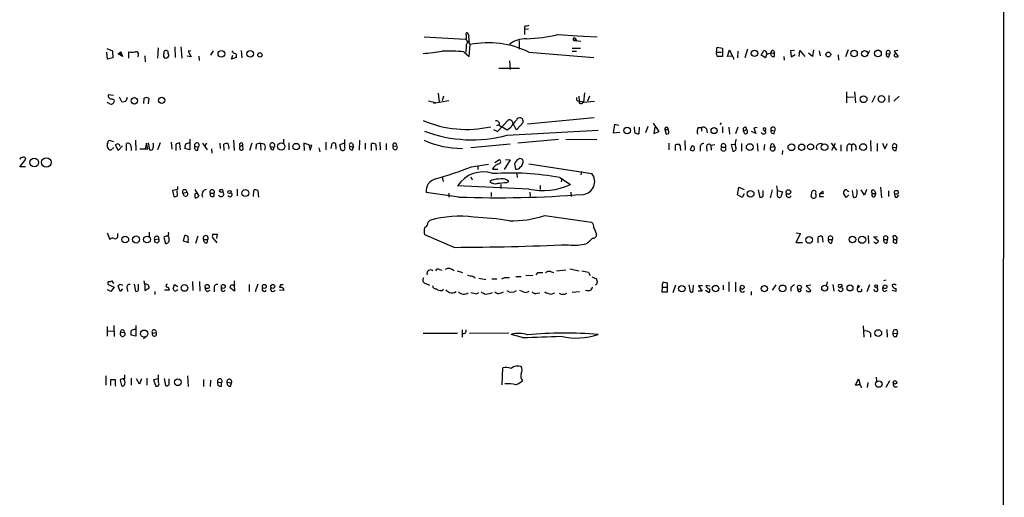
# Model space of a CAD drawing. Extents: x 3 to 1049, y 8 to 887.
# Drawn here: x 860 to 1049, y 473 to 564 of the extents above; entities that cross this region are included whole.
import ezdxf

# ---------------------------------------------------------------- set-up
doc = ezdxf.new("R2010")
doc.units = 0
doc.header["$MEASUREMENT"] = 0
doc.layers.add('MAIN', color=5, linetype='CONTINUOUS')

msp = doc.modelspace()

# ---------------------------------------------------------------- linework, layer by layer
at = {"layer": 'MAIN'}
for p, q in [((1048.5967, 56.642), (1048.9353, 856.742)), ((956.9873, 562.7793), (956.9873, 562.1867)), ((957.7493, 562.2713), (956.9873, 562.1867)), ((956.9873, 562.1867), (956.9873, 561.2553)), ((937.768, 560.832), (945.7267, 560.324)), ((945.8113, 560.4933), (945.7267, 560.324)), ((945.7267, 560.324), (946.5733, 559.308)), ((946.3193, 561.086), (946.15, 561.5093)), ((963.422, 561.2553), (967.1473, 561.0013)), ((966.724, 560.578), (966.6393, 560.07)), ((966.724, 560.578), (967.0627, 559.9853)), ((967.1473, 561.0013), (968.3327, 560.9167)), ((968.3327, 560.9167), (970.9573, 560.832)), ((876.9773, 558.546), (878.078, 558.1227)), ((886.7987, 558.7153), (886.714, 556.6833)), ((890.016, 558.8847), (890.1007, 556.8527)), ((891.2013, 558.8847), (891.3707, 556.6833)), ((945.8113, 557.8687), (945.896, 558.9693)), ((946.404, 557.022), (946.5733, 559.308)), ((955.9713, 560.07), (955.9713, 558.4613)), ((966.1313, 558.6307), (967.74, 558.6307)), ((966.6393, 560.07), (967.8247, 559.9853)), ((993.8173, 557.8687), (993.902, 558.8)), ((993.902, 558.8), (994.918, 558.6307)), ((994.918, 558.6307), (994.918, 557.022)), ((999.744, 558.4613), (999.236, 556.768)), ((877.1467, 556.514), (876.9773, 557.8687)), ((878.1627, 556.768), (877.1467, 556.514)), ((878.078, 558.1227), (878.1627, 556.768)), ((879.1787, 557.53), (879.6867, 557.9533)), ((879.5173, 557.4453), (879.1787, 557.53)), ((880.0253, 557.022), (879.1787, 557.53)), ((879.6867, 557.9533), (880.0253, 557.022)), ((881.2107, 556.6833), (881.2107, 557.9533)), ((884.2587, 557.1913), (884.3433, 556.006)), ((887.8993, 556.9373), (887.984, 558.038)), ((893.1487, 556.9373), (892.3867, 557.1067)), ((893.064, 558.1227), (892.556, 558.038)), ((892.556, 558.038), (893.1487, 556.9373)), ((894.588, 557.1067), (894.6727, 556.26)), ((897.382, 558.1227), (896.874, 557.276)), ((900.8533, 556.514), (901.1073, 557.276)), ((901.7847, 556.8527), (900.8533, 556.514)), ((901.7847, 557.1067), (901.7847, 556.8527)), ((902.716, 558.2073), (902.8853, 556.768)), ((945.388, 557.9533), (946.404, 557.022)), ((957.834, 557.8687), (970.28, 556.8527)), ((966.1313, 558.038), (966.978, 558.038)), ((993.8173, 557.8687), (994.7487, 557.8687)), ((995.934, 557.022), (996.2727, 558.292)), ((996.7807, 557.1067), (995.934, 557.022)), ((996.2727, 558.292), (996.7807, 557.1913)), ((997.8813, 558.038), (997.7967, 556.768)), ((1002.3687, 557.276), (1002.8767, 558.2073)), ((1003.2153, 556.768), (1002.3687, 557.276)), ((1003.3847, 557.4453), (1003.2153, 556.768)), ((1004.6547, 557.6147), (1004.9087, 557.784)), ((1004.7393, 558.2073), (1004.9087, 557.784)), ((1004.9087, 557.022), (1004.9087, 557.784)), ((1006.6867, 557.022), (1006.7713, 556.3447)), ((1008.7187, 558.2073), (1007.9567, 558.1227)), ((1007.9567, 558.1227), (1008.126, 556.9373)), ((1008.126, 556.9373), (1008.888, 557.4453)), ((1009.65, 557.022), (1009.7347, 558.2073)), ((1009.7347, 558.2073), (1010.7507, 557.022)), ((1012.19, 557.022), (1011.428, 557.6993)), ((1012.3593, 558.292), (1012.19, 557.022)), ((1013.46, 558.1227), (1013.6293, 557.1913)), ((1017.1007, 557.3607), (1017.1853, 556.3447)), ((1019.048, 558.292), (1018.54, 556.9373)), ((1023.112, 558.1227), (1022.858, 557.6147)), ((1026.3293, 557.6147), (1027.0067, 557.53)), ((1026.8373, 556.9373), (1027.0067, 557.53)), ((1028.5307, 558.2073), (1027.8533, 558.038)), ((1027.8533, 558.038), (1028.6153, 557.022)), ((956.056, 554.736), (952.0767, 554.736)), ((954.1087, 556.1753), (954.278, 554.5667)), ((878.2473, 549.5713), (877.2313, 549.656)), ((879.348, 549.3173), (879.7713, 548.386)), ((880.7873, 548.64), (880.9567, 549.2327)), ((884.0893, 548.0473), (884.174, 549.0633)), ((885.0207, 549.0633), (884.936, 547.9627)), ((940.4773, 549.9947), (940.6467, 548.3013)), ((941.4933, 549.402), (941.2393, 548.5553)), ((967.4013, 549.402), (967.486, 548.4707)), ((968.502, 550.0793), (968.3327, 548.3013)), ((969.4333, 549.402), (969.0947, 548.4707)), ((1018.7093, 550.2487), (1018.7093, 548.132)), ((1018.8787, 549.3173), (1020.064, 549.2327)), ((1020.2333, 550.2487), (1020.4027, 548.132)), ((1024.2127, 549.4867), (1023.5353, 548.2167)), ((1026.8373, 549.5713), (1026.8373, 548.3013)), ((1028.7847, 549.402), (1027.7687, 548.4707)), ((877.57, 547.9627), (877.062, 548.2167)), ((877.9933, 548.894), (878.4167, 548.7247)), ((938.6147, 548.5553), (939.9693, 548.2167)), ((942.5093, 548.5553), (939.546, 548.0473)), ((967.8247, 548.4707), (968.3327, 548.3013)), ((967.9093, 548.0473), (968.3327, 548.3013)), ((968.3327, 548.3013), (970.4493, 548.4707)), ((957.58, 544.1527), (970.3647, 545.338)), ((951.738, 543.814), (952.1613, 543.9833)), ((951.8227, 542.6287), (953.9393, 544.9147)), ((952.1613, 543.8987), (952.754, 543.4753)), ((953.6853, 542.8827), (952.754, 543.4753)), ((954.3627, 543.3907), (953.6853, 542.8827)), ((955.548, 543.052), (956.7333, 544.4067)), ((974.2593, 543.9833), (974.0053, 542.3747)), ((975.106, 543.814), (974.2593, 543.9833)), ((978.154, 542.4593), (978.0693, 543.56)), ((979.0007, 543.4753), (978.916, 542.2053)), ((980.6093, 543.6447), (980.186, 542.3747)), ((982.8107, 542.6287), (981.71, 544.2373)), ((981.964, 543.4753), (981.7947, 542.29)), ((990.2613, 543.3907), (990.9387, 543.3907)), ((990.9387, 543.3907), (990.9387, 542.7133)), ((994.4947, 543.9833), (994.7487, 544.322)), ((994.918, 543.56), (994.918, 542.3747)), ((996.188, 543.4753), (996.2727, 542.1207)), ((997.8813, 543.4753), (997.458, 542.2053)), ((999.4053, 543.4753), (999.5747, 543.052)), ((1001.6067, 543.3907), (1000.9293, 543.306)), ((1000.9293, 543.306), (1001.3527, 542.29)), ((951.0607, 543.052), (951.8227, 542.6287)), ((953.6853, 541.9513), (971.1267, 542.8827)), ((955.294, 543.2213), (955.548, 543.052)), ((974.0053, 542.3747), (975.2753, 542.544)), ((981.7947, 542.29), (982.8107, 542.6287)), ((983.9113, 543.052), (984.504, 543.052)), ((983.9113, 543.052), (984.1653, 542.1207)), ((991.87, 543.1367), (992.0393, 542.3747)), ((998.982, 542.7133), (999.5747, 543.052)), ((999.236, 542.2053), (998.982, 542.7133)), ((1001.3527, 542.29), (1000.506, 542.6287)), ((1004.2313, 542.8827), (1004.9933, 542.798)), ((1004.824, 542.29), (1004.9933, 542.798)), ((877.1467, 540.3427), (877.4007, 541.02)), ((877.4007, 541.02), (878.2473, 540.766)), ((878.332, 539.5807), (877.7393, 539.0727)), ((879.1787, 538.988), (878.6707, 540.0887)), ((880.0253, 539.9193), (879.1787, 538.988)), ((880.7873, 538.988), (880.7873, 540.3427)), ((881.634, 539.6653), (881.634, 538.988)), ((882.4807, 541.02), (882.5653, 538.988)), ((884.5973, 540.4273), (884.3433, 539.3267)), ((884.8513, 539.3267), (884.5973, 540.4273)), ((884.936, 540.512), (885.19, 539.1573)), ((887.222, 540.512), (886.714, 539.1573)), ((889.3387, 540.5967), (889.4233, 539.242)), ((890.1853, 540.1733), (890.1853, 538.988)), ((891.1167, 539.1573), (890.9473, 540.4273)), ((892.8947, 541.1893), (892.8947, 539.1573)), ((893.826, 539.8347), (894.5033, 539.6653)), ((894.4187, 539.0727), (894.5033, 539.6653)), ((895.35, 540.4273), (896.1967, 539.1573)), ((896.112, 540.4273), (895.7733, 539.8347)), ((898.652, 540.4273), (898.7367, 539.4113)), ((899.4987, 538.988), (899.414, 540.258)), ((901.2767, 541.02), (901.3613, 538.988)), ((902.5467, 539.8347), (903.0547, 540.004)), ((903.1393, 539.242), (903.0547, 540.004)), ((904.748, 540.4273), (904.3247, 538.988)), ((905.5947, 539.242), (905.6793, 540.258)), ((906.4413, 540.258), (906.526, 539.0727)), ((908.304, 539.75), (909.066, 539.6653)), ((908.8967, 539.1573), (909.066, 539.6653)), ((910.844, 541.1893), (910.844, 540.4273)), ((911.86, 540.512), (911.86, 539.1573)), ((915.67, 540.0887), (914.7387, 540.4273)), ((914.7387, 540.4273), (914.8233, 538.988)), ((915.67, 540.0887), (916.2627, 540.004)), ((915.67, 540.0887), (915.924, 539.0727)), ((915.67, 540.0887), (916.2627, 540.004)), ((915.924, 539.0727), (916.2627, 540.004)), ((918.972, 540.5967), (918.972, 539.1573)), ((919.988, 539.4113), (920.1573, 540.3427)), ((920.8347, 539.9193), (920.8347, 539.242)), ((922.528, 540.4273), (921.5967, 540.0887)), ((921.5967, 540.0887), (921.8507, 539.1573)), ((922.6127, 539.5807), (922.6127, 541.1047)), ((923.544, 539.8347), (924.2213, 539.6653)), ((924.052, 540.3427), (924.2213, 539.6653)), ((924.052, 539.1573), (924.2213, 539.6653)), ((925.4067, 541.02), (925.322, 539.0727)), ((926.5073, 540.4273), (926.5073, 539.242)), ((927.6927, 538.988), (927.6927, 540.3427)), ((928.5393, 540.1733), (928.624, 539.0727)), ((929.3013, 540.5967), (929.386, 539.1573)), ((930.4867, 540.3427), (930.4867, 539.1573)), ((931.8413, 539.8347), (932.5187, 539.9193)), ((954.278, 540.258), (946.7427, 539.496)), ((963.5067, 541.1047), (955.7173, 540.4273)), ((964.946, 541.1893), (970.8727, 541.1047)), ((984.6733, 540.4273), (984.6733, 539.1573)), ((985.9433, 538.988), (985.9433, 540.0887)), ((987.7213, 540.9353), (987.806, 539.0727)), ((989.076, 539.9193), (988.7373, 539.1573)), ((989.076, 539.9193), (989.33, 539.9193)), ((989.076, 539.9193), (989.33, 539.9193)), ((990.6847, 539.6653), (990.6847, 538.9033)), ((991.87, 539.6653), (991.9547, 538.9033)), ((992.7167, 540.004), (993.4787, 540.1733)), ((992.7167, 540.004), (992.8013, 539.0727)), ((994.7487, 539.6653), (995.5107, 539.6653)), ((997.3733, 540.0887), (996.6113, 540.1733)), ((996.6113, 540.1733), (996.95, 538.9033)), ((998.5587, 540.3427), (998.5587, 538.9033)), ((1001.6067, 540.3427), (1001.6913, 538.9033)), ((1002.9613, 540.1733), (1002.8767, 539.0727)), ((1004.1467, 539.6653), (1004.9087, 539.75)), ((1004.7393, 540.258), (1004.9087, 539.75)), ((1015.746, 540.4273), (1016.762, 539.0727)), ((1016.508, 540.3427), (1015.8307, 538.988)), ((1017.6087, 540.0887), (1017.6087, 538.9033)), ((1018.794, 539.75), (1018.794, 538.9033)), ((1019.6407, 540.0887), (1019.6407, 538.9033)), ((1020.4873, 539.75), (1020.4873, 539.0727)), ((1023.2813, 540.9353), (1023.366, 538.9033)), ((1024.5513, 540.3427), (1024.5513, 538.9033)), ((1025.5673, 540.4273), (1026.0753, 539.3267)), ((1026.0753, 539.3267), (1026.5833, 540.3427)), ((1027.5147, 539.6653), (1028.2767, 539.5807)), ((1028.192, 538.988), (1028.2767, 539.5807)), ((883.3273, 539.3267), (884.8513, 539.3267)), ((892.8947, 539.1573), (891.9633, 539.4113)), ((897.0433, 539.3267), (897.128, 538.48)), ((917.6173, 539.496), (917.7867, 538.734)), ((986.8747, 539.3267), (986.8747, 538.988)), ((1006.4327, 538.988), (1006.348, 538.226)), ((860.298, 535.8553), (861.4833, 537.3793)), ((861.3987, 535.8553), (860.298, 535.8553)), ((946.8273, 535.8553), (950.1293, 536.3633)), ((948.0973, 536.0247), (948.0973, 535.3473)), ((951.0607, 535.7707), (950.8913, 535.432)), ((951.3147, 536.702), (952.246, 537.2947)), ((954.278, 537.21), (953.0927, 535.3473)), ((953.3467, 537.2947), (954.278, 537.21)), ((955.1247, 536.448), (955.294, 535.432)), ((957.834, 536.448), (969.9413, 534.5853)), ((941.2393, 533.908), (941.4087, 533.0613)), ((946.7427, 533.9927), (946.9967, 533.4)), ((950.8913, 535.432), (951.9073, 535.432)), ((955.548, 534.5853), (955.6327, 533.8233)), ((967.9093, 535.0087), (967.8247, 534.3313)), ((890.524, 532.13), (890.524, 531.5373)), ((957.834, 531.622), (944.2027, 532.2147)), ((950.722, 533.3153), (950.3833, 533.0613)), ((952.5, 532.4687), (952.5, 531.7067)), ((953.6007, 532.892), (954.024, 533.0613)), ((960.0353, 532.2993), (960.0353, 531.5373)), ((963.7607, 533.8233), (965.7927, 532.4687)), ((964.184, 533.654), (964.0147, 532.9767)), ((997.7967, 530.5213), (998.0507, 531.9607)), ((998.0507, 531.9607), (999.0667, 531.5373)), ((1025.2287, 531.9607), (1025.398, 529.9287)), ((890.524, 531.5373), (889.5927, 531.368)), ((889.5927, 531.368), (889.8467, 530.1827)), ((890.524, 530.352), (890.4393, 531.368)), ((891.54, 530.86), (892.302, 531.0293)), ((891.8787, 530.2673), (891.54, 530.86)), ((893.826, 531.5373), (894.588, 530.2673)), ((893.9107, 530.7753), (894.1647, 530.86)), ((896.7893, 530.86), (897.5513, 530.86)), ((897.5513, 530.2673), (897.5513, 530.86)), ((901.954, 531.622), (901.954, 530.352)), ((905.0867, 530.1827), (905.1713, 531.368)), ((905.9333, 531.2833), (906.018, 530.098)), ((944.4567, 530.098), (938.1913, 530.9447)), ((942.5093, 530.86), (942.5093, 530.098)), ((950.6373, 530.9447), (950.6373, 530.1827)), ((958.0033, 531.0293), (958.088, 530.2673)), ((965.8773, 531.0293), (965.962, 530.1827)), ((998.728, 530.0133), (997.7967, 530.5213)), ((999.0667, 530.6907), (998.728, 530.0133)), ((1001.776, 531.4527), (1002.1147, 530.0133)), ((1002.7073, 530.2673), (1002.7073, 531.368)), ((1004.4853, 531.4527), (1004.062, 529.9287)), ((1005.5013, 531.368), (1006.4327, 531.114)), ((1006.4327, 531.114), (1006.094, 530.098)), ((1011.936, 530.1827), (1012.1053, 531.1987)), ((1013.5447, 530.6907), (1014.1373, 531.1987)), ((1013.5447, 530.1827), (1014.3067, 530.1827)), ((1018.6247, 530.0133), (1018.1167, 530.86)), ((1019.1327, 530.5213), (1018.6247, 530.0133)), ((1019.81, 531.368), (1019.9793, 530.098)), ((1022.1807, 530.4367), (1021.5033, 531.4527)), ((1022.5193, 531.5373), (1022.1807, 530.4367)), ((1023.7047, 530.7753), (1024.2973, 530.7753)), ((1024.0433, 531.2833), (1024.2973, 530.7753)), ((1024.128, 530.1827), (1024.2973, 530.7753)), ((1026.7527, 531.2833), (1026.7527, 530.1827)), ((1028.3613, 530.0133), (1028.7, 530.4367)), ((960.882, 526.542), (969.8567, 525.272)), ((938.53, 525.272), (938.8687, 525.6107)), ((877.062, 523.24), (877.57, 521.97)), ((879.094, 522.6473), (879.094, 523.0707)), ((885.1053, 523.3247), (885.1053, 522.478)), ((891.7093, 521.6313), (891.9633, 522.732)), ((894.4187, 522.5627), (893.9953, 521.208)), ((897.2973, 522.986), (898.144, 522.986)), ((898.144, 522.986), (897.9747, 522.1393)), ((943.5253, 520.446), (937.9373, 522.8167)), ((970.28, 524.1713), (970.788, 522.986)), ((1009.904, 523.0707), (1008.9727, 521.3773)), ((1009.0573, 523.24), (1009.904, 523.0707)), ((1014.0527, 522.5627), (1014.1373, 521.462)), ((1022.858, 522.732), (1022.9427, 521.208)), ((1027.5993, 522.5627), (1027.684, 521.97)), ((886.1213, 521.97), (886.968, 522.0547)), ((887.984, 522.478), (887.8993, 522.3087)), ((887.8993, 522.3087), (888.238, 521.208)), ((892.7253, 521.2927), (891.7093, 521.6313)), ((895.5193, 521.97), (896.366, 521.97)), ((896.1967, 521.2927), (896.366, 521.97)), ((898.144, 521.2927), (897.2127, 522.3933)), ((1008.9727, 521.3773), (1010.2427, 521.3773)), ((1013.2907, 521.2927), (1013.2907, 522.478)), ((1015.238, 521.97), (1016, 521.97)), ((1015.9153, 521.2927), (1016, 521.97)), ((1024.636, 522.3933), (1023.9587, 522.478)), ((1023.9587, 522.478), (1024.8053, 521.716)), ((1024.2973, 521.208), (1023.9587, 521.462)), ((1025.8213, 521.97), (1026.5833, 521.97)), ((1026.4987, 521.2927), (1026.5833, 521.97)), ((1027.684, 521.97), (1028.3613, 521.97)), ((1028.3613, 521.2927), (1028.3613, 521.97)), ((940.7313, 516.2127), (941.1547, 516.0433)), ((944.118, 515.9587), (945.134, 515.62)), ((957.2413, 515.0273), (958.596, 515.112)), ((959.5273, 515.5353), (959.1887, 515.1967)), ((961.9827, 515.7893), (962.5753, 515.62)), ((963.168, 515.9587), (964.946, 516.128)), ((965.708, 516.2973), (967.486, 515.9587)), ((969.264, 515.62), (969.6027, 515.0273)), ((877.2313, 513.334), (878.4167, 512.826)), ((878.332, 513.5033), (877.9933, 514.0113)), ((879.5173, 513.4187), (880.0253, 513.1647)), ((882.2267, 513.4187), (882.4807, 512.064)), ((883.0733, 512.318), (883.0733, 513.4187)), ((884.2587, 513.334), (884.174, 514.0113)), ((884.2587, 513.334), (884.2587, 512.1487)), ((889.6773, 512.4873), (889.9313, 513.334)), ((889.9313, 513.334), (890.6087, 512.9107)), ((893.4027, 513.9267), (893.4873, 512.1487)), ((894.7573, 513.9267), (894.842, 512.064)), ((901.3613, 513.1647), (901.446, 512.064)), ((901.446, 513.6727), (901.446, 514.0113)), ((904.24, 513.334), (904.24, 511.9793)), ((905.9333, 513.4187), (905.4253, 511.8947)), ((910.2513, 513.2493), (910.082, 512.7413)), ((938.1067, 513.5033), (938.784, 513.1647)), ((947.0813, 514.9427), (947.5893, 514.604)), ((948.2667, 514.5193), (949.6213, 514.2653)), ((950.722, 514.4347), (951.738, 514.4347)), ((953.0927, 514.604), (952.5847, 514.35)), ((955.3787, 514.858), (956.3947, 514.858)), ((969.9413, 514.7733), (970.788, 514.4347)), ((984.4193, 511.8947), (984.4193, 513.588)), ((985.9433, 513.1647), (985.4353, 511.7253)), ((988.4833, 513.2493), (988.7373, 511.8947)), ((989.33, 512.1487), (989.4147, 513.1647)), ((991.7853, 513.1647), (992.5473, 513.08)), ((995.0873, 513.1647), (995.0873, 512.318)), ((996.188, 513.842), (996.188, 511.9793)), ((997.458, 513.7573), (997.458, 511.8947)), ((1005.1627, 513.2493), (1004.4853, 512.2333)), ((1011.8513, 513.1647), (1011.0047, 513.08)), ((1014.984, 513.842), (1014.8993, 513.1647)), ((1016.0847, 513.334), (1016.254, 512.064)), ((1017.6933, 513.334), (1017.1853, 513.2493)), ((1020.9107, 513.1647), (1021.1647, 512.9107)), ((1023.112, 513.2493), (1022.604, 511.8947)), ((1026.2447, 514.1807), (1025.8213, 514.0113)), ((877.7393, 511.9793), (877.1467, 512.318)), ((878.4167, 512.826), (877.7393, 511.9793)), ((879.5173, 511.9793), (879.1787, 513.08)), ((880.0253, 512.4873), (879.5173, 511.9793)), ((880.872, 512.572), (880.9567, 511.9793)), ((884.2587, 512.1487), (885.1053, 512.6567)), ((886.206, 511.9793), (886.206, 511.3867)), ((889, 512.2333), (888.0687, 512.2333)), ((890.6087, 512.318), (890.016, 511.9793)), ((896.2813, 511.9793), (896.7893, 512.2333)), ((897.5513, 512.6567), (897.5513, 511.8947)), ((901.446, 512.064), (900.5993, 512.6567)), ((910.844, 512.1487), (910.082, 512.2333)), ((910.844, 512.4873), (910.844, 512.1487)), ((941.1547, 512.1487), (941.4933, 512.4027)), ((947.8433, 511.556), (948.2667, 511.81)), ((952.4153, 511.6407), (953.008, 511.8947)), ((957.326, 511.81), (957.9187, 512.064)), ((959.4427, 511.6407), (959.9507, 511.7253)), ((962.152, 511.4713), (962.8293, 511.7253)), ((967.5707, 511.8947), (966.1313, 511.81)), ((969.772, 512.318), (970.1107, 512.826)), ((983.4033, 512.826), (983.3187, 511.8947)), ((983.3187, 511.8947), (984.4193, 511.8947)), ((983.4033, 512.826), (984.3347, 512.826)), ((991.0233, 512.064), (990.2613, 512.064)), ((991.108, 513.08), (990.346, 513.08)), ((990.346, 513.08), (991.0233, 512.064)), ((991.7007, 512.2333), (992.378, 511.81)), ((1000.4213, 511.9793), (1000.4213, 511.302)), ((1008.0413, 512.7413), (1008.0413, 512.064)), ((1009.7347, 511.8947), (1010.0733, 512.318)), ((1011.0047, 513.08), (1011.8513, 512.1487)), ((1017.3547, 512.064), (1017.1007, 512.2333)), ((1017.8627, 512.572), (1018.032, 512.4873)), ((1025.9907, 511.9793), (1026.4987, 512.2333)), ((1027.43, 512.2333), (1028.192, 512.064)), ((1028.192, 512.064), (1028.192, 512.572)), ((877.062, 505.2907), (877.062, 503.428)), ((877.2313, 504.3593), (878.2473, 504.444)), ((878.332, 505.46), (878.4167, 503.3433)), ((879.602, 504.1053), (880.364, 504.19)), ((882.5653, 505.46), (882.5653, 503.428)), ((885.698, 504.0207), (886.46, 504.1053)), ((937.5987, 504.0207), (944.2027, 504.0207)), ((945.0493, 504.6133), (945.0493, 503.2587)), ((954.024, 504.0207), (946.4887, 503.936)), ((956.6487, 503.174), (954.4473, 503.7667)), ((1021.9267, 505.3753), (1022.0113, 503.2587)), ((1023.2813, 504.0207), (1023.2813, 503.2587)), ((1026.414, 504.698), (1026.4987, 503.2587)), ((1027.5993, 504.0207), (1028.446, 503.936)), ((1028.2767, 503.3433), (1028.446, 503.936)), ((1028.3613, 504.6133), (1028.446, 503.936)), ((882.5653, 503.428), (881.634, 503.5973)), ((884.5127, 503.3433), (884.0047, 502.92)), ((952.754, 494.1147), (952.8387, 497.332)), ((876.808, 495.808), (876.808, 494.03)), ((877.7393, 493.9453), (877.7393, 495.1307)), ((879.602, 495.1307), (879.5173, 494.9613)), ((879.5173, 494.9613), (879.7713, 493.9453)), ((881.634, 495.3847), (881.634, 494.03)), ((883.2427, 494.1993), (882.65, 495.2153)), ((883.666, 495.2153), (883.2427, 494.1993)), ((884.682, 495.3847), (884.682, 494.03)), ((886.8833, 495.2153), (885.952, 495.046)), ((885.952, 495.046), (886.3753, 493.8607)), ((886.8833, 494.538), (886.8833, 495.9773)), ((887.984, 495.3), (888.238, 493.9453)), ((888.9153, 494.1147), (888.9153, 495.2153)), ((892.4713, 495.808), (892.556, 493.776)), ((895.5193, 495.1307), (895.5193, 493.776)), ((896.874, 494.9613), (896.7893, 493.776)), ((898.2287, 494.6227), (898.9907, 494.538)), ((898.9907, 493.8607), (898.9907, 494.538)), ((900.0067, 494.6227), (900.8533, 494.4533)), ((900.684, 493.776), (900.8533, 494.4533)), ((1020.4027, 494.03), (1020.9953, 495.2153)), ((1020.9953, 495.2153), (1021.334, 494.03)), ((1022.7733, 494.538), (1022.6887, 493.6067)), ((1024.382, 495.554), (1024.4667, 494.792)), ((1026.922, 494.8767), (1026.2447, 493.6067)), ((878.586, 494.1147), (878.6707, 493.8607)), ((1020.826, 494.03), (1020.4027, 494.03))]:
    msp.add_line(p, q, dxfattribs=at)
for centre, radius in [((898.9376, 557.554), 0.6442), ((904.4519, 557.5525), 0.6446), ((906.3239, 557.3315), 0.4242), ((1001.0842, 557.637), 0.6154), ((1015.211, 557.4184), 0.4618), ((1020.1486, 557.6147), 0.6246), ((1022.175, 557.5737), 0.5856), ((1024.7323, 557.6294), 0.6407), ((882.2682, 548.5348), 0.6126), ((887.5147, 548.6346), 0.6018), ((1021.9837, 548.8332), 0.6409), ((1025.4004, 548.8831), 0.6481), ((976.6786, 542.8298), 0.6246), ((993.3317, 542.8293), 0.5838), ((910.4029, 539.7823), 0.6859), ((913.255, 539.7578), 0.6237), ((1000.1729, 539.6541), 0.6573), ((1008.163, 539.6396), 0.6586), ((1010.1046, 539.6381), 0.6053), ((1011.8111, 539.7182), 0.5833), ((1014.5089, 539.6417), 0.6422), ((1021.8817, 539.6664), 0.6526), ((865.4, 536.7229), 0.9097), ((863.0927, 536.7127), 0.8399), ((898.9059, 531.2834), 0.3052), ((900.4829, 531.0611), 0.3085), ((903.5246, 530.8616), 0.654), ((1000.3221, 530.6971), 0.6474), ((1007.5756, 531.0541), 0.4446), ((1028.2427, 530.9955), 0.3759), ((880.5241, 521.9407), 0.643), ((882.5883, 521.9505), 0.6731), ((884.6868, 521.9524), 0.6418), ((1019.8352, 521.9542), 0.6337), ((1021.6971, 521.9038), 0.6839), ((1011.5556, 521.8733), 0.6474), ((891.8718, 512.6599), 0.635), ((896.2154, 512.9389), 0.4084), ((899.2954, 512.9615), 0.3759), ((907.1694, 512.9615), 0.3759), ((908.7781, 512.9615), 0.3759), ((987.1587, 512.5282), 0.6186), ((993.631, 512.5356), 0.6236), ((998.7279, 512.7978), 0.3668), ((1002.9708, 512.5325), 0.5857), ((1006.4584, 512.5835), 0.6431), ((1009.6838, 512.7753), 0.3909), ((1014.5235, 512.6337), 0.5641), ((1019.3715, 512.6684), 0.5721), ((1024.3819, 512.9954), 0.2539), ((1026.0934, 512.8986), 0.357), ((884.1533, 503.9107), 0.6887), ((1024.7925, 504.0121), 0.6415), ((890.5941, 494.5848), 0.6508), ((1024.9079, 494.2437), 0.6187), ((1028.0014, 494.5592), 0.3346)]:
    msp.add_circle(centre, radius, dxfattribs=at)
for centre, radius, start, end in [((999.7654, 351.1651), 215.8947, 101.19925, 101.428407), ((945.9806, 561.34), 0.2395, 44.983084, 225), ((1115.1612, 560.832), 169.3502, 179.885409, 180.114592), ((950.8045, 560.7473), 4.498, 175.681504, 191.949474), ((957.0755, 555.911), 4.5102, 85.737798, 131.132625), ((955.8462, 593.2825), 32.911, 272.724713, 283.308286), ((966.5881, 560.3396), 0.2744, 60.314683, 280.753044), ((946.4939, 559.1863), 0.6361, 98.125007, 199.947705), ((950.0715, 541.9066), 17.7495, 64.065966, 101.366655), ((1006.6019, 515.3493), 133.8752, 161.443679, 161.672862), ((881.8034, 559.9869), 2.1182, 253.751048, 286.246355), ((882.4995, 557.37), 0.5924, 313.070795, 100.061765), ((888.3226, 557.2761), 0.5421, 218.673011, 38.649905), ((888.3265, 557.7571), 0.443, 341.25013, 140.643246), ((901.7844, 558.5457), 0.9462, 206.554219, 259.705444), ((901.4459, 557.276), 0.3787, 333.44848, 63.428183), ((935.2921, 593.3195), 35.7792, 273.696283, 279.568075), ((942.2544, 506.1114), 51.9365, 86.540947, 91.119918), ((994.3678, 557.5724), 0.6252, 151.709176, 241.688692), ((994.4946, 345.3222), 211.7002, 89.885408, 90.114564), ((996.4418, 556.514), 0.6828, 352.873943, 60.239505), ((1002.7286, 557.4807), 0.7415, 357.263766, 78.479439), ((1004.3161, 555.7521), 1.8931, 79.696778, 116.570465), ((1004.7432, 557.5954), 0.5968, 178.146818, 286.099686), ((1004.7251, 557.6289), 0.5786, 88.593643, 181.406357), ((1026.7891, 557.4303), 0.4954, 158.147046, 275.583991), ((1026.6934, 557.7755), 0.398, 321.917964, 203.828023), ((1028.1134, 557.2458), 0.2843, 91.229594, 231.912942), ((1028.2767, 557.6567), 0.7194, 241.913927, 298.079046), ((877.9087, 549.5714), 0.6827, 172.88123, 277.11877), ((884.5973, 548.0476), 1.1004, 67.370923, 112.624271), ((967.5456, 548.9896), 0.5893, 164.407189, 298.274411), ((877.8112, 548.546), 0.6313, 247.534448, 16.442805), ((879.9831, 549.6979), 1.3289, 260.829003, 307.241562), ((967.74, 548.3013), 0.3053, 146.299523, 303.684862), ((956.0983, 544.6183), 0.6693, 341.570465, 161.562344), ((945.9435, 564.5652), 21.505, 247.16738, 282.376339), ((951.6251, 544.1245), 0.5818, 337.16348, 112.83652), ((954.0521, 544.1878), 0.7356, 3.858635, 98.820778), ((960.3854, 539.9257), 6.9483, 135.103788, 150.087176), ((1209.0398, 670.7292), 283.981, 206.45046, 206.679643), ((984.2077, 543.1578), 0.3147, 340.349851, 199.644027), ((991.7099, 542.6564), 1.6241, 153.119403, 199.259412), ((991.2905, 542.8461), 0.6483, 26.632244, 122.861599), ((999.346, 543.0096), 0.4694, 82.743283, 219.145968), ((1003.1837, 543.1367), 0.4267, 156.625104, 262.864991), ((1002.9613, 543.052), 0.3053, 303.700477, 123.684862), ((1004.6375, 543.0674), 0.4462, 322.868198, 204.451393), ((946.9502, 566.8755), 25.8181, 249.367748, 285.1215), ((979.0009, 543.7299), 1.527, 236.315136, 266.812677), ((942.0918, 669.2128), 133.8752, 288.316987, 288.546157), ((983.6358, 542.4593), 1.0512, 350.732119, 34.320447), ((999.2944, 542.673), 0.4714, 262.882523, 53.514192), ((1002.8345, 542.7277), 0.5376, 209.951104, 283.643317), ((1002.9552, 542.4896), 0.2843, 271.229162, 51.88465), ((1004.697, 542.7557), 0.4827, 164.745922, 285.254078), ((877.9839, 539.9601), 0.9205, 155.439622, 254.589839), ((879.0464, 539.8003), 0.4736, 353.902971, 142.488939), ((881.0413, 539.7923), 0.6062, 347.905903, 114.7725), ((884.6405, 539.9617), 1.3122, 339.212964, 20.782954), ((891.0313, 538.9052), 1.5244, 93.158773, 123.708831), ((893.5315, 539.6227), 1.5824, 159.637627, 187.677432), ((892.894, 538.9052), 1.5244, 93.158773, 123.708831), ((894.3128, 539.6019), 0.5396, 154.441701, 281.316179), ((894.2328, 540.0226), 0.4481, 307.128158, 204.792108), ((900.0066, 538.3966), 1.9535, 85.025178, 107.659526), ((899.1602, 539.6231), 1.2449, 342.173443, 35.31403), ((902.8007, 539.496), 0.4234, 126.867191, 323.124688), ((902.7339, 540.1198), 0.3411, 340.151808, 236.710628), ((906.3501, 537.6785), 2.6653, 69.396653, 104.576921), ((905.5534, 539.623), 1.8198, 342.398425, 17.601575), ((908.7168, 539.9934), 0.4792, 316.784365, 210.524953), ((908.8826, 539.7359), 0.5788, 178.604026, 271.395974), ((920.4618, 540.0763), 0.4046, 337.16772, 138.818071), ((922.1932, 539.4383), 0.443, 219.366754, 18.74987), ((923.798, 540.0887), 0.3592, 45, 225), ((923.9109, 539.5807), 0.4462, 145.305659, 288.430889), ((927.9466, 539.4112), 0.9655, 52.127098, 105.246791), ((932.2142, 539.6033), 0.4388, 148.178673, 46.061766), ((932.1589, 540.0463), 0.3816, 340.558299, 213.673412), ((945.0211, 556.5628), 17.1519, 244.983732, 270.377145), ((986.5359, 538.2247), 1.9559, 85.031528, 107.636421), ((985.9432, 539.5806), 0.9654, 344.753209, 37.872902), ((988.9783, 539.4178), 0.6125, 315.436556, 54.95817), ((991.2774, 539.75), 0.5987, 81.876665, 188.132809), ((992.3251, 539.7553), 0.4639, 32.419092, 191.186403), ((995.1297, 539.369), 0.4827, 142.12814, 37.87186), ((995.1297, 539.8922), 0.4434, 329.224592, 210.775408), ((997.0628, 539.4113), 0.5204, 257.480746, 40.597713), ((999.2969, 540.315), 1.9237, 155.763835, 197.079518), ((1004.5606, 539.4114), 0.4856, 148.473665, 44.207405), ((1004.6123, 539.7924), 0.4826, 74.742799, 195.268654), ((1013.7018, 539.5807), 0.7884, 48.72248, 212.480667), ((1019.2887, 539.741), 0.4948, 44.647894, 178.957742), ((1019.9927, 539.7411), 0.4947, 1.030888, 135.360346), ((1027.9209, 539.8501), 0.4463, 322.868198, 204.463081), ((1028.1073, 539.5806), 0.5986, 171.865837, 278.134163), ((860.9895, 536.9418), 0.7763, 91.048067, 152.962968), ((861.0431, 537.2694), 0.4537, 14.017867, 98.594459), ((885.4439, 539.4961), 0.4234, 233.151755, 359.986468), ((989.2453, 539.7501), 0.7807, 229.405074, 282.531992), ((904.8457, 650.3701), 121.9676, 286.736752, 290.133146), ((1120.7991, 324.4717), 271.0321, 128.546032, 128.775228), ((951.9973, 536.9031), 0.4639, 258.813597, 57.580908), ((956.7102, 535.9281), 1.6686, 119.573238, 161.845208), ((955.4775, 536.2644), 0.8524, 257.56816, 331.318192), ((956.1831, 536.8927), 0.5698, 15.05579, 121.34662), ((955.5905, 536.8289), 1.1623, 303.104879, 10.499735), ((949.0729, 529.1613), 5.7482, 70.665736, 147.914107), ((954.3206, 483.0692), 51.6246, 79.463569, 93.714623), ((968.011, 533.0568), 2.4622, 275.523506, 38.373795), ((940.5659, 531.2506), 2.3942, 104.429183, 187.340512), ((951.4415, 534.2253), 1.5731, 227.725821, 287.223228), ((952.796, 525.1472), 8.4273, 92.012868, 104.247146), ((910.4292, 956.1548), 425.4588, 275.594668, 275.823853), ((952.8283, 532.0141), 1.5894, 41.212037, 101.920033), ((960.5218, 544.1856), 12.8479, 257.924429, 294.220812), ((998.5664, 530.6917), 6.9349, 359.991738, 12.686348), ((890.0584, 530.7752), 0.6292, 250.338213, 317.731211), ((891.8885, 531.091), 0.4181, 351.513282, 213.538039), ((892.0748, 530.6569), 0.4362, 243.282207, 58.612772), ((894.8836, 530.352), 1.061, 156.486577, 203.513423), ((893.8472, 530.9024), 0.9758, 273.73127, 319.392973), ((896.1869, 530.5832), 0.9674, 99.496402, 210.103384), ((897.1703, 531.0575), 0.4291, 332.599009, 207.400991), ((897.255, 530.6726), 0.502, 158.0799, 306.169172), ((898.8858, 530.6803), 0.5131, 198.053548, 57.697523), ((900.5728, 530.5735), 0.4197, 199.022046, 62.177245), ((905.4979, 530.836), 0.6243, 45.772378, 121.546171), ((952.0073, 733.843), 203.8849, 267.877643, 274.568806), ((1002.0553, 530.9703), 0.9588, 273.551733, 312.844497), ((1005.84, 530.4367), 0.4234, 143.132809, 306.867191), ((1007.6486, 530.5378), 0.5123, 152.379501, 338.734438), ((1012.4102, 530.352), 0.5035, 199.647701, 42.279048), ((1012.444, 530.9446), 0.4234, 323.143638, 143.121983), ((1013.9256, 530.338), 0.4114, 59.026689, 202.181634), ((1014.0316, 530.9447), 0.2751, 292.594233, 67.405767), ((1018.6699, 530.9111), 0.5556, 77.094267, 185.27753), ((1019.0903, 531.4668), 0.2966, 182.724474, 295.347095), ((1020.2334, 530.4366), 0.4233, 233.113861, 0.013536), ((1019.0058, 530.987), 1.7402, 341.565051, 18.434949), ((1023.7893, 531.0858), 0.3218, 37.867174, 254.758935), ((1023.9163, 530.479), 0.3641, 125.53219, 305.544994), ((1028.3782, 530.5213), 0.5082, 150.014605, 268.094603), ((944.4651, 506.4324), 19.9782, 81.739907, 106.267719), ((954.5176, 545.8858), 20.3639, 268.849444, 288.21198), ((937.6324, 525.1366), 0.9077, 284.045429, 8.578205), ((945.4931, 473.5723), 52.6632, 80.584199, 87.995341), ((969.1712, 524.3766), 1.1277, 349.510188, 52.563067), ((878.6283, 522.5626), 0.4732, 243.440363, 10.308094), ((886.5312, 522.1466), 0.4463, 348.118614, 203.308155), ((888.5346, 520.9945), 1.5824, 82.322568, 110.362373), ((888.6008, 522.2119), 0.3516, 333.442237, 93.930051), ((887.2625, 523.1133), 1.5824, 339.637627, 7.677432), ((891.904, 521.7751), 0.9587, 47.151439, 86.453861), ((895.9427, 522.2119), 0.4876, 330.253661, 209.740509), ((898.1439, 522.5628), 0.9465, 153.440363, 190.316217), ((939.833, 523.6503), 2.0709, 162.99308, 203.73663), ((970.17, 522.842), 0.6346, 256.883564, 13.116436), ((1013.8413, 520.9945), 1.5824, 82.322568, 110.362373), ((1015.619, 522.1969), 0.4434, 329.224592, 210.775408), ((1026.2023, 522.1969), 0.4434, 329.224592, 210.775408), ((1027.8921, 522.1529), 0.5036, 338.703544, 125.545612), ((878.0921, 521.5609), 0.6633, 60.698715, 141.918945), ((886.5649, 521.8099), 0.4716, 160.154943, 31.270037), ((888.3347, 521.8249), 0.6244, 261.091294, 21.593533), ((890.4171, 521.97), 2.1984, 346.639496, 13.360504), ((896.112, 521.8854), 0.5987, 171.876665, 278.132809), ((940.5243, 1123.538), 603.0995, 270.2851028, 272.3690515), ((966.6983, 527.7955), 6.9538, 259.691985, 288.678571), ((966.1282, 525.3426), 4.9918, 304.078761, 321.336965), ((1015.7375, 521.7922), 0.5302, 160.40651, 289.59349), ((1024.2551, 521.7582), 0.5518, 274.385964, 355.614036), ((1026.3208, 521.7922), 0.5302, 160.40651, 289.60367), ((1028.1214, 521.7301), 0.4989, 151.256631, 298.743369), ((939.011, 515.4333), 0.692, 49.4014, 199.99301), ((940.4773, 515.7046), 0.568, 63.43946, 153.425927), ((942.5065, 514.9381), 1.4421, 45.05057, 117.88715), ((948.0926, 524.1452), 9.2579, 257.350833, 263.7287), ((960.0353, 261.5355), 254.0003, 89.885409, 90.114591), ((961.6863, 515.0416), 0.8043, 68.375849, 142.135637), ((967.4032, 509.6181), 6.2837, 72.774726, 84.605053), ((877.6125, 513.5456), 0.436, 119.063539, 209.034181), ((877.5702, 514.8575), 0.9461, 259.679445, 296.565051), ((794.6605, 597.9118), 119.7487, 314.893901, 315.12305), ((881.3589, 512.8048), 0.5397, 78.694232, 205.553719), ((884.4885, 512.7534), 0.6243, 351.089873, 111.593533), ((888.6331, 513.1082), 0.3156, 100.295103, 243.434949), ((898.144, 512.7413), 0.5987, 81.867191, 188.123335), ((901.0415, 512.7883), 0.4614, 92.33528, 196.573158), ((901.192, 513.5033), 0.3053, 236.315138, 33.700477), ((910.5053, 386.2494), 127.0002, 89.885409, 90.114591), ((938.1797, 514.1632), 0.6639, 138.39513, 263.687446), ((953.6007, 260.6042), 254.0003, 89.885409, 90.114591), ((970.5085, 513.6896), 0.4539, 284.051552, 8.578205), ((1140.2166, 556.4195), 174.5531, 193.917671, 194.146862), ((984.4194, 513.1222), 1.0584, 143.126854, 196.25176), ((941.67, 302.0178), 215.8459, 78.576772, 78.80595), ((992.5334, 513.2212), 0.7502, 184.319045, 258.044471), ((1135.3799, 343.6454), 211.6803, 126.752594, 126.981777), ((1017.4181, 513.0376), 0.3147, 137.717737, 289.667298), ((1017.6299, 513.1012), 0.2413, 307.862488, 74.765709), ((1021.292, 512.8683), 0.483, 142.140624, 195.244715), ((1027.811, 512.8683), 0.4827, 37.88123, 142.11877), ((1028.1568, 513.3129), 0.7417, 191.525044, 272.720065), ((882.6924, 512.3885), 0.3874, 236.880041, 349.51391), ((888.4126, 512.2439), 0.5875, 358.966174, 82.232638), ((762.8351, 427.5506), 152.6538, 33.578089, 33.807251), ((896.4688, 512.582), 0.6312, 165.382563, 252.71908), ((899.287, 512.4309), 0.4291, 133.668658, 332.587157), ((907.161, 512.4309), 0.4291, 133.668658, 332.587157), ((908.812, 512.4238), 0.4642, 136.850424, 335.770566), ((910.2515, 511.9798), 0.7801, 40.58138, 102.548723), ((940.1033, 513.228), 0.7415, 191.51299, 272.736234), ((941.0487, 513.5243), 1.3797, 228.732034, 274.40635), ((1069.2672, 681.4049), 211.6803, 233.014185, 233.243346), ((943.099, 513.2739), 1.5486, 250.967157, 303.278561), ((945.4014, 512.8884), 1.4308, 223.989053, 305.619607), ((947.9916, 514.7102), 3.1577, 246.702057, 267.308125), ((950.1085, 513.7788), 2.3584, 233.024664, 258.077809), ((949.4881, 514.521), 3.0526, 272.500886, 297.365857), ((952.0765, 512.6843), 1.0972, 226.02659, 287.985787), ((954.532, 513.3762), 1.5408, 232.812535, 307.187465), ((958.0036, 515.9599), 4.2048, 242.40748, 260.72652), ((959.1463, 512.3884), 0.8043, 217.864363, 291.624151), ((962.8288, 515.6178), 4.2014, 242.395041, 260.729815), ((964.3957, 512.8257), 1.3864, 238.727942, 301.268526), ((969.1325, 513.4344), 1.2866, 248.994142, 299.805089), ((988.949, 512.2193), 0.3875, 236.88812, 349.502061), ((992.1239, 512.1487), 0.4234, 306.878017, 53.113861), ((998.7509, 512.3353), 0.4838, 138.368428, 325.879516), ((1009.922, 512.4974), 0.6311, 165.380272, 252.736416), ((1011.3434, 512.2757), 0.3413, 172.88123, 299.734472), ((1011.5973, 512.2333), 0.2677, 251.578587, 341.578587), ((1017.6072, 512.4135), 0.4312, 234.15337, 9.855561), ((1017.7236, 512.7172), 0.201, 313.770838, 173.11535), ((1021.5039, 512.4875), 0.7811, 167.490286, 220.586974), ((1020.6992, 513.2068), 0.5517, 274.376403, 327.539959), ((1021.1647, 638.9792), 127.0002, 269.885409, 270.114592), ((1021.3975, 512.2333), 0.2549, 274.771109, 41.644738), ((1024.3397, 512.3603), 0.3833, 173.649905, 83.66476), ((1026.2129, 512.5402), 0.6034, 142.115855, 248.389053), ((880.0162, 503.8491), 0.487, 148.261478, 44.42598), ((879.9714, 504.2516), 0.3973, 351.082839, 201.605926), ((882.4732, 503.1846), 1.5134, 89.71606, 123.677467), ((669.984, 504.0207), 211.6504, 359.885382, 0.114591), ((886.0602, 504.2325), 0.4196, 342.351059, 210.31738), ((886.1022, 503.854), 0.4372, 157.58779, 35.082197), ((945.3244, 504.4229), 0.5228, 248.642246, 21.357754), ((955.8595, 498.023), 5.9148, 73.089208, 103.813283), ((964.8704, 421.0351), 82.9678, 85.67543, 95.041093), ((967.0118, 515.3323), 12.2758, 255.868555, 289.584941), ((1022.4771, 503.4493), 0.9866, 35.394547, 112.723507), ((1028.0989, 503.8429), 0.5303, 160.410133, 289.589867), ((1028.1284, 504.1265), 0.5396, 64.432122, 191.30785), ((954.6002, 669.5131), 166.3517, 270.705574, 273.244328), ((953.5145, 494.8498), 2.5726, 68.740384, 105.230115), ((955.7245, 495.6714), 2.0285, 70.707554, 129.023298), ((957.6359, 495.7629), 1.3266, 159.32466, 221.914019), ((955.1243, 496.9087), 1.4397, 331.932663, 28.063825), ((878.1627, 706.7805), 211.6502, 269.885381, 270.114592), ((1132.5858, 494.6227), 254.0003, 179.885409, 180.114592), ((880.1522, 493.6489), 1.5807, 82.299482, 110.370222), ((880.0253, 494.2841), 0.4234, 233.140927, 359.986468), ((879.5451, 494.5378), 0.9386, 344.311196, 46.204368), ((878.8805, 495.7659), 1.5824, 339.637627, 7.677432), ((886.5729, 494.2417), 0.4292, 242.587157, 43.668658), ((898.7649, 494.3969), 0.5818, 157.16348, 292.83652), ((898.6353, 494.8109), 0.448, 322.480524, 204.837661), ((900.7334, 494.5098), 0.7354, 171.169134, 266.148614), ((900.464, 494.7079), 0.4652, 326.815541, 190.553828), ((953.8122, 487.8459), 6.4616, 75.969778, 94.884629), ((953.6036, 498.5125), 4.7425, 291.98066, 309.947262), ((1028.1379, 494.1967), 0.5214, 150.519536, 306.217214), ((888.4496, 494.5382), 0.6295, 250.359033, 317.717127), ((1021.0715, 493.5728), 0.519, 354.38278, 118.234203)]:
    msp.add_arc(centre, radius, start, end, dxfattribs=at)

doc.saveas('drawing.dxf')
